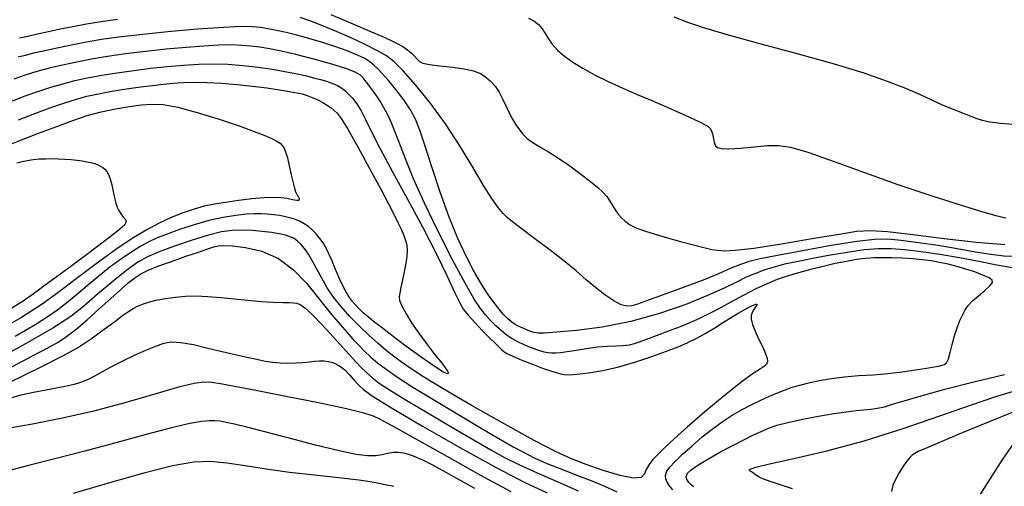
# Model space of a CAD drawing. Extents: x 354451 to 357651, y 1053800 to 1056800.
# Drawn here: x 355489 to 355592, y 1054851 to 1054900 of the extents above; entities that cross this region are included whole.
import ezdxf

# ---------------------------------------------------------------- set-up
doc = ezdxf.new("R2010")
doc.units = 0
doc.header["$MEASUREMENT"] = 0
doc.layers.add('INDEX', color=1, linetype='CONTINUOUS')
doc.layers.add('INTER', color=33, linetype='CONTINUOUS')

msp = doc.modelspace()

# ---------------------------------------------------------------- linework, layer by layer
at = {"layer": 'INDEX', "color": 1, "linetype": 'CONTINUOUS'}
for points in [[(355557.52, 1054900.08), (355558.94, 1054899.54), (355560.71, 1054898.95), (355563.2, 1054898.21), (355563.2, 1054898.21), (355566.61, 1054897.28), (355570.51, 1054896.23), (355574.25, 1054895.19), (355574.25, 1054895.19), (355577.36, 1054894.24), (355579.81, 1054893.39), (355581.71, 1054892.65), (355581.71, 1054892.65), (355583.17, 1054892.02), (355584.36, 1054891.46), (355585.46, 1054890.95), (355585.46, 1054890.95), (355586.58, 1054890.48), (355587.65, 1054890.06), (355588.53, 1054889.72), (355588.53, 1054889.72), (355589.16, 1054889.47), (355589.73, 1054889.29), (355590.5, 1054889.15), (355590.5, 1054889.15), (355591.64, 1054889.01), (355592.97, 1054888.9)], [(355557.4, 1054850.73), (355557.08, 1054851.17), (355557.08, 1054851.17), (355556.83, 1054851.55), (355556.68, 1054851.9), (355556.65, 1054852.24), (355556.65, 1054852.24), (355556.77, 1054852.62), (355557.08, 1054853.08), (355557.63, 1054853.68), (355557.63, 1054853.68), (355558.44, 1054854.46), (355559.43, 1054855.35), (355560.49, 1054856.26), (355560.49, 1054856.26), (355561.54, 1054857.09), (355562.58, 1054857.85), (355563.61, 1054858.53), (355563.61, 1054858.53), (355564.64, 1054859.13), (355565.65, 1054859.65), (355566.62, 1054860.11), (355566.62, 1054860.11), (355567.51, 1054860.52), (355568.35, 1054860.87), (355569.13, 1054861.18), (355569.13, 1054861.18), (355569.89, 1054861.44), (355570.68, 1054861.68), (355571.6, 1054861.91), (355571.6, 1054861.91), (355572.71, 1054862.14), (355573.97, 1054862.36), (355575.35, 1054862.54), (355575.35, 1054862.54), (355576.81, 1054862.66), (355578.32, 1054862.76), (355579.85, 1054862.89), (355579.85, 1054862.89), (355581.37, 1054863.05), (355582.77, 1054863.25), (355583.91, 1054863.43), (355583.91, 1054863.43), (355584.69, 1054863.56), (355585.19, 1054863.66), (355585.53, 1054863.74), (355585.53, 1054863.74), (355585.78, 1054863.82), (355586, 1054864.01), (355586.19, 1054864.41), (355586.19, 1054864.41), (355586.39, 1054865.07), (355586.6, 1054865.91), (355586.84, 1054866.81), (355586.84, 1054866.81), (355587.11, 1054867.65), (355587.4, 1054868.4), (355587.68, 1054869.04), (355587.68, 1054869.04), (355587.95, 1054869.54), (355588.27, 1054869.98), (355588.71, 1054870.45), (355588.71, 1054870.45), (355589.33, 1054870.98), (355589.98, 1054871.54), (355590.52, 1054872.01), (355590.52, 1054872.01), (355590.79, 1054872.36), (355590.77, 1054872.61), (355590.43, 1054872.86), (355590.43, 1054872.86), (355589.79, 1054873.15), (355588.94, 1054873.47), (355588, 1054873.78), (355588, 1054873.78), (355587.07, 1054874.05), (355586.16, 1054874.28), (355585.26, 1054874.47), (355585.26, 1054874.47), (355584.38, 1054874.62), (355583.46, 1054874.75), (355582.48, 1054874.84), (355582.48, 1054874.84), (355581.41, 1054874.91), (355580.32, 1054874.95), (355579.3, 1054874.96), (355579.3, 1054874.96), (355578.39, 1054874.94), (355577.53, 1054874.88), (355576.61, 1054874.76), (355576.61, 1054874.76), (355575.54, 1054874.58), (355574.36, 1054874.34), (355573.1, 1054874.05), (355571.81, 1054873.73), (355570.55, 1054873.39), (355569.37, 1054873.03), (355569.37, 1054873.03), (355568.3, 1054872.67), (355567.25, 1054872.25), (355566.1, 1054871.71), (355566.1, 1054871.71), (355564.77, 1054871.03), (355563.4, 1054870.29), (355562.14, 1054869.6), (355562.14, 1054869.6), (355561.11, 1054869.06), (355560.21, 1054868.62), (355559.26, 1054868.2), (355559.26, 1054868.2), (355558.17, 1054867.76), (355557.02, 1054867.32), (355555.96, 1054866.92), (355555.96, 1054866.92), (355555.12, 1054866.6), (355554.45, 1054866.35), (355553.9, 1054866.15), (355553.9, 1054866.15), (355553.39, 1054865.98), (355552.85, 1054865.85), (355552.23, 1054865.76), (355552.23, 1054865.76), (355551.47, 1054865.72), (355550.56, 1054865.69), (355549.53, 1054865.62), (355549.53, 1054865.62), (355548.41, 1054865.47), (355547.31, 1054865.29), (355546.37, 1054865.13), (355546.37, 1054865.13), (355545.68, 1054865.03), (355545.19, 1054864.99), (355544.79, 1054865), (355544.79, 1054865), (355544.41, 1054865.03), (355543.97, 1054865.12), (355543.42, 1054865.28), (355543.42, 1054865.28), (355542.73, 1054865.52), (355541.97, 1054865.83), (355541.23, 1054866.18), (355541.23, 1054866.18), (355540.59, 1054866.53), (355540.03, 1054866.92), (355539.48, 1054867.35), (355539.48, 1054867.35), (355538.93, 1054867.86), (355538.38, 1054868.41), (355537.85, 1054869), (355537.85, 1054869), (355537.33, 1054869.66), (355536.68, 1054870.65), (355535.75, 1054872.29), (355535.75, 1054872.29), (355534.42, 1054874.75), (355532.91, 1054877.69), (355531.48, 1054880.64), (355531.48, 1054880.64), (355530.34, 1054883.2), (355529.49, 1054885.29), (355528.87, 1054886.9), (355528.87, 1054886.9), (355528.43, 1054888.07), (355528.09, 1054888.91), (355527.79, 1054889.57), (355527.79, 1054889.57), (355527.5, 1054890.18), (355527.18, 1054890.75), (355526.85, 1054891.3), (355526.85, 1054891.3), (355526.51, 1054891.81), (355526.17, 1054892.29), (355525.85, 1054892.72), (355525.85, 1054892.72), (355525.56, 1054893.1), (355525.3, 1054893.43), (355525.07, 1054893.73), (355525.07, 1054893.73), (355524.81, 1054894), (355524.33, 1054894.29), (355523.38, 1054894.66), (355523.38, 1054894.66), (355521.82, 1054895.14), (355519.92, 1054895.66), (355518.06, 1054896.14), (355518.06, 1054896.14), (355516.53, 1054896.49), (355515.31, 1054896.74), (355514.28, 1054896.91), (355514.28, 1054896.91), (355513.36, 1054897.03), (355512.41, 1054897.11), (355511.33, 1054897.15), (355510.01, 1054897.12), (355508.43, 1054897.04), (355506.59, 1054896.9), (355506.59, 1054896.9), (355504.51, 1054896.71), (355502.34, 1054896.48), (355500.26, 1054896.22), (355500.26, 1054896.22), (355498.39, 1054895.95), (355496.72, 1054895.67), (355495.17, 1054895.37), (355495.17, 1054895.37), (355493.7, 1054895.05), (355492.3, 1054894.72), (355491, 1054894.37), (355491, 1054894.37), (355489.78, 1054894), (355488.59, 1054893.58)], [(355488.41, 1054863.58), (355490.63, 1054864.75), (355492.14, 1054865.56), (355492.14, 1054865.56), (355493.22, 1054866.16), (355494.12, 1054866.75), (355495.08, 1054867.48), (355495.08, 1054867.48), (355496.25, 1054868.48), (355497.53, 1054869.62), (355498.74, 1054870.72), (355498.74, 1054870.72), (355499.74, 1054871.62), (355500.55, 1054872.33), (355501.23, 1054872.87), (355501.23, 1054872.87), (355501.87, 1054873.29), (355502.62, 1054873.67), (355503.66, 1054874.08), (355503.66, 1054874.08), (355505.06, 1054874.58), (355506.58, 1054875.11), (355507.9, 1054875.55), (355507.9, 1054875.55), (355508.77, 1054875.85), (355509.29, 1054876.02), (355509.62, 1054876.13), (355509.62, 1054876.13), (355509.96, 1054876.2), (355510.49, 1054876.23), (355511.39, 1054876.19), (355511.39, 1054876.19), (355512.79, 1054876.03), (355514.5, 1054875.64), (355516.24, 1054874.89), (355516.24, 1054874.89), (355517.81, 1054873.71), (355519.16, 1054872.29), (355520.29, 1054870.9), (355520.29, 1054870.9), (355521.22, 1054869.74), (355522, 1054868.78), (355522.7, 1054867.95), (355522.7, 1054867.95), (355523.36, 1054867.19), (355524, 1054866.48), (355524.62, 1054865.83), (355524.62, 1054865.83), (355525.22, 1054865.22), (355525.86, 1054864.63), (355526.59, 1054864.01), (355526.59, 1054864.01), (355527.48, 1054863.33), (355528.66, 1054862.5), (355530.26, 1054861.47), (355530.26, 1054861.47), (355532.34, 1054860.19), (355534.61, 1054858.84), (355536.71, 1054857.59), (355536.71, 1054857.59), (355538.36, 1054856.62), (355539.65, 1054855.86), (355540.75, 1054855.24), (355540.75, 1054855.24), (355541.81, 1054854.67), (355542.95, 1054854.1), (355544.27, 1054853.51), (355544.27, 1054853.51), (355545.82, 1054852.89), (355547.45, 1054852.25), (355548.97, 1054851.67), (355548.97, 1054851.67), (355550.27, 1054851.14), (355551.56, 1054850.54)], [(355528.29, 1054851.08), (355527.38, 1054851.27), (355526.24, 1054851.5), (355524.66, 1054851.75), (355524.66, 1054851.75), (355522.52, 1054852), (355520, 1054852.26), (355517.4, 1054852.56), (355517.4, 1054852.56), (355514.96, 1054852.9), (355512.75, 1054853.24), (355510.83, 1054853.53), (355510.83, 1054853.53), (355509.15, 1054853.69), (355507.4, 1054853.63), (355505.16, 1054853.25), (355505.16, 1054853.25), (355502.17, 1054852.48), (355498.61, 1054851.46), (355494.79, 1054850.35)]]:
    msp.add_lwpolyline(points, dxfattribs=at)
at = {"layer": 'INTER', "color": 33, "linetype": 'CONTINUOUS'}
for points in [[(355593.8, 1054875.04), (355591.97, 1054875.13), (355591.97, 1054875.13), (355590.36, 1054875.32), (355588.82, 1054875.59), (355587.12, 1054875.9), (355587.12, 1054875.9), (355585.13, 1054876.22), (355583.08, 1054876.52), (355581.26, 1054876.75), (355581.26, 1054876.75), (355579.85, 1054876.88), (355578.48, 1054876.86), (355576.63, 1054876.65), (355576.63, 1054876.65), (355573.96, 1054876.22), (355570.97, 1054875.69), (355568.34, 1054875.19), (355568.34, 1054875.19), (355566.55, 1054874.84), (355565.4, 1054874.56), (355564.47, 1054874.25), (355563.42, 1054873.82), (355562.18, 1054873.29), (355560.75, 1054872.7), (355560.75, 1054872.7), (355559.16, 1054872.08), (355557.56, 1054871.49), (355556.14, 1054870.98), (355556.14, 1054870.98), (355555.04, 1054870.59), (355554.23, 1054870.3), (355553.61, 1054870.08), (355553.61, 1054870.08), (355553.12, 1054869.93), (355552.63, 1054869.89), (355552.03, 1054870.05), (355552.03, 1054870.05), (355551.24, 1054870.47), (355550.33, 1054871.09), (355549.35, 1054871.84), (355549.35, 1054871.84), (355548.38, 1054872.66), (355547.32, 1054873.58), (355546.03, 1054874.65), (355546.03, 1054874.65), (355544.48, 1054875.86), (355542.88, 1054877.05), (355541.53, 1054878.05), (355541.53, 1054878.05), (355540.66, 1054878.7), (355540.11, 1054879.14), (355539.69, 1054879.58), (355539.69, 1054879.58), (355539.18, 1054880.19), (355538.52, 1054881.12), (355537.64, 1054882.5), (355537.64, 1054882.5), (355536.52, 1054884.4), (355535.18, 1054886.63), (355533.68, 1054888.94), (355533.68, 1054888.94), (355532.08, 1054891.11), (355530.55, 1054892.99), (355529.26, 1054894.44), (355529.26, 1054894.44), (355528.31, 1054895.39), (355527.52, 1054896.01), (355526.59, 1054896.55), (355526.59, 1054896.55), (355525.36, 1054897.17), (355523.9, 1054897.85), (355522.37, 1054898.52), (355522.37, 1054898.52), (355520.93, 1054899.12), (355519.62, 1054899.62), (355518.49, 1054900.02)], [(355521.69, 1054900.34), (355524.02, 1054899.36), (355524.02, 1054899.36), (355525.78, 1054898.6), (355527.02, 1054898.06), (355527.92, 1054897.65), (355527.92, 1054897.65), (355528.64, 1054897.3), (355529.23, 1054896.98), (355529.71, 1054896.66), (355529.71, 1054896.66), (355530.12, 1054896.31), (355530.45, 1054895.98), (355530.72, 1054895.68), (355530.72, 1054895.68), (355530.96, 1054895.44), (355531.33, 1054895.26), (355532.01, 1054895.1), (355532.01, 1054895.1), (355533.1, 1054894.97), (355534.4, 1054894.82), (355535.64, 1054894.65), (355535.64, 1054894.65), (355536.6, 1054894.44), (355537.32, 1054894.16), (355537.89, 1054893.81), (355537.89, 1054893.81), (355538.39, 1054893.38), (355538.86, 1054892.85), (355539.27, 1054892.23), (355539.27, 1054892.23), (355539.64, 1054891.53), (355539.99, 1054890.79), (355540.33, 1054890.07), (355540.33, 1054890.07), (355540.67, 1054889.41), (355541.02, 1054888.81), (355541.39, 1054888.29), (355541.39, 1054888.29), (355541.77, 1054887.83), (355542.22, 1054887.41), (355542.79, 1054886.99), (355542.79, 1054886.99), (355543.53, 1054886.54), (355544.43, 1054886), (355545.49, 1054885.34), (355545.49, 1054885.34), (355546.65, 1054884.54), (355547.8, 1054883.68), (355548.81, 1054882.9), (355548.81, 1054882.9), (355549.57, 1054882.28), (355550.11, 1054881.78), (355550.51, 1054881.33), (355550.51, 1054881.33), (355550.83, 1054880.86), (355551.12, 1054880.39), (355551.4, 1054879.94), (355551.4, 1054879.94), (355551.72, 1054879.51), (355552.07, 1054879.12), (355552.45, 1054878.76), (355552.45, 1054878.76), (355552.89, 1054878.43), (355553.56, 1054878.08), (355554.65, 1054877.68), (355554.65, 1054877.68), (355556.26, 1054877.19), (355558.09, 1054876.69), (355559.7, 1054876.26), (355559.7, 1054876.26), (355560.79, 1054875.98), (355561.5, 1054875.82), (355562.07, 1054875.73), (355562.07, 1054875.73), (355562.78, 1054875.69), (355563.92, 1054875.75), (355565.87, 1054875.97), (355568.75, 1054876.41), (355571.98, 1054876.95), (355574.78, 1054877.42), (355574.78, 1054877.42), (355576.63, 1054877.72), (355578.05, 1054877.81), (355579.82, 1054877.69), (355579.82, 1054877.69), (355582.49, 1054877.37), (355585.76, 1054876.96), (355589.11, 1054876.59), (355589.11, 1054876.59), (355592.07, 1054876.35)], [(355542.36, 1054899.96), (355542.91, 1054899.66), (355543.38, 1054899.28), (355543.77, 1054898.85), (355543.77, 1054898.85), (355544.1, 1054898.35), (355544.42, 1054897.8), (355544.83, 1054897.22), (355544.83, 1054897.22), (355545.38, 1054896.62), (355546.1, 1054896), (355546.98, 1054895.37), (355546.98, 1054895.37), (355548.03, 1054894.72), (355549.24, 1054894.05), (355550.61, 1054893.37), (355550.61, 1054893.37), (355552.13, 1054892.68), (355553.7, 1054892), (355555.21, 1054891.35), (355555.21, 1054891.35), (355556.57, 1054890.77), (355557.75, 1054890.25), (355558.76, 1054889.8), (355558.76, 1054889.8), (355559.61, 1054889.41), (355560.28, 1054889.09), (355560.78, 1054888.83), (355560.78, 1054888.83), (355561.11, 1054888.63), (355561.32, 1054888.44), (355561.46, 1054888.2), (355561.46, 1054888.2), (355561.56, 1054887.88), (355561.64, 1054887.53), (355561.69, 1054887.2), (355561.69, 1054887.2), (355561.73, 1054886.97), (355561.79, 1054886.79), (355561.88, 1054886.63), (355561.88, 1054886.63), (355562.07, 1054886.47), (355562.48, 1054886.34), (355563.25, 1054886.3), (355563.25, 1054886.3), (355564.47, 1054886.38), (355565.91, 1054886.52), (355567.29, 1054886.65), (355567.29, 1054886.65), (355568.45, 1054886.68), (355569.71, 1054886.49), (355571.51, 1054885.97), (355571.51, 1054885.97), (355574.17, 1054885.04), (355577.43, 1054883.85), (355580.91, 1054882.6), (355580.91, 1054882.6), (355584.25, 1054881.47), (355587.21, 1054880.53), (355589.55, 1054879.83), (355589.55, 1054879.83), (355591.14, 1054879.37), (355592.18, 1054879.11)], [(355592.84, 1054873.91), (355591.26, 1054874.19), (355589.38, 1054874.55), (355587.35, 1054874.93), (355587.35, 1054874.93), (355585.3, 1054875.28), (355583.35, 1054875.57), (355581.63, 1054875.78), (355581.63, 1054875.78), (355580.2, 1054875.89), (355578.87, 1054875.9), (355577.39, 1054875.78), (355577.39, 1054875.78), (355575.61, 1054875.52), (355573.68, 1054875.19), (355571.86, 1054874.85), (355570.34, 1054874.54), (355569.09, 1054874.27), (355568, 1054873.99), (355568, 1054873.99), (355567.01, 1054873.68), (355566.05, 1054873.33), (355565.08, 1054872.92), (355565.08, 1054872.92), (355564.05, 1054872.42), (355562.78, 1054871.8), (355561.05, 1054871.02), (355561.05, 1054871.02), (355558.76, 1054870.09), (355556.02, 1054869.13), (355553.04, 1054868.3), (355553.04, 1054868.3), (355550.05, 1054867.73), (355547.36, 1054867.38), (355545.28, 1054867.19), (355545.28, 1054867.19), (355544.02, 1054867.09), (355543.34, 1054867.08), (355542.89, 1054867.16), (355542.89, 1054867.16), (355542.39, 1054867.33), (355541.85, 1054867.56), (355541.35, 1054867.78), (355541.35, 1054867.78), (355540.95, 1054867.99), (355540.59, 1054868.22), (355540.2, 1054868.57), (355540.2, 1054868.57), (355539.71, 1054869.08), (355539.15, 1054869.75), (355538.55, 1054870.52), (355538.55, 1054870.52), (355537.95, 1054871.38), (355537.32, 1054872.39), (355536.62, 1054873.61), (355536.62, 1054873.61), (355535.83, 1054875.11), (355534.97, 1054876.96), (355534.05, 1054879.19), (355534.05, 1054879.19), (355533.11, 1054881.79), (355532.24, 1054884.43), (355531.52, 1054886.69), (355531.52, 1054886.69), (355531, 1054888.28), (355530.56, 1054889.41), (355530.03, 1054890.37), (355530.03, 1054890.37), (355529.32, 1054891.43), (355528.5, 1054892.5), (355527.73, 1054893.44), (355527.73, 1054893.44), (355527.11, 1054894.15), (355526.63, 1054894.66), (355526.21, 1054895.05), (355526.21, 1054895.05), (355525.79, 1054895.39), (355525.26, 1054895.73), (355524.49, 1054896.1), (355524.49, 1054896.1), (355523.41, 1054896.53), (355522.12, 1054896.99), (355520.74, 1054897.43), (355520.74, 1054897.43), (355519.41, 1054897.82), (355518.16, 1054898.16), (355517.04, 1054898.44), (355517.04, 1054898.44), (355516.05, 1054898.66), (355515.18, 1054898.83), (355514.36, 1054898.96), (355514.36, 1054898.96), (355513.51, 1054899.05), (355512.33, 1054899.07), (355510.49, 1054898.99), (355510.49, 1054898.99), (355507.79, 1054898.79), (355504.69, 1054898.51), (355501.78, 1054898.22), (355501.78, 1054898.22), (355499.52, 1054897.96), (355497.76, 1054897.71), (355496.2, 1054897.45), (355496.2, 1054897.45), (355494.62, 1054897.14), (355493.08, 1054896.82), (355491.72, 1054896.52), (355491.72, 1054896.52), (355490.65, 1054896.28), (355489.8, 1054896.07), (355489.05, 1054895.88)], [(355499.43, 1054899.8), (355497.74, 1054899.58), (355497.74, 1054899.58), (355496.2, 1054899.33), (355494.77, 1054899.06), (355493.45, 1054898.79), (355493.45, 1054898.79), (355492.22, 1054898.52), (355491.09, 1054898.27), (355490.08, 1054898.05), (355490.08, 1054898.05), (355489.19, 1054897.86)], [(355488.22, 1054891.21), (355489.7, 1054891.8), (355491.12, 1054892.31), (355492.46, 1054892.75), (355492.46, 1054892.75), (355493.72, 1054893.11), (355494.97, 1054893.43), (355496.3, 1054893.72), (355496.3, 1054893.72), (355497.78, 1054893.99), (355499.4, 1054894.26), (355501.12, 1054894.5), (355501.12, 1054894.5), (355502.89, 1054894.72), (355504.65, 1054894.91), (355506.34, 1054895.06), (355506.34, 1054895.06), (355507.91, 1054895.16), (355509.42, 1054895.19), (355510.94, 1054895.14), (355510.94, 1054895.14), (355512.53, 1054895.02), (355514.12, 1054894.83), (355515.6, 1054894.62), (355515.6, 1054894.62), (355516.9, 1054894.39), (355518.03, 1054894.17), (355519.02, 1054893.95), (355519.02, 1054893.95), (355519.88, 1054893.74), (355520.63, 1054893.54), (355521.24, 1054893.36), (355521.24, 1054893.36), (355521.71, 1054893.21), (355522.09, 1054893.07), (355522.42, 1054892.91), (355522.42, 1054892.91), (355522.76, 1054892.71), (355523.13, 1054892.43), (355523.53, 1054892.07), (355523.53, 1054892.07), (355523.96, 1054891.6), (355524.42, 1054891.01), (355524.87, 1054890.28), (355524.87, 1054890.28), (355525.32, 1054889.39), (355525.92, 1054888.16), (355526.83, 1054886.37), (355526.83, 1054886.37), (355528.15, 1054883.92), (355529.72, 1054881.05), (355531.31, 1054878.1), (355531.31, 1054878.1), (355532.69, 1054875.39), (355533.81, 1054873.09), (355534.63, 1054871.35), (355534.63, 1054871.35), (355535.16, 1054870.26), (355535.56, 1054869.57), (355536.03, 1054868.96), (355536.03, 1054868.96), (355536.74, 1054868.19), (355537.55, 1054867.34), (355538.31, 1054866.58), (355538.31, 1054866.58), (355538.86, 1054866.03), (355539.24, 1054865.66), (355539.51, 1054865.4), (355539.76, 1054865.19), (355540.1, 1054864.97), (355540.71, 1054864.68), (355540.71, 1054864.68), (355541.65, 1054864.28), (355542.77, 1054863.84), (355543.82, 1054863.45), (355543.82, 1054863.45), (355544.63, 1054863.17), (355545.22, 1054862.98), (355545.68, 1054862.86), (355545.68, 1054862.86), (355546.1, 1054862.78), (355546.63, 1054862.76), (355547.43, 1054862.81), (355547.43, 1054862.81), (355548.61, 1054862.95), (355550.11, 1054863.2), (355551.79, 1054863.58), (355551.79, 1054863.58), (355553.54, 1054864.09), (355555.23, 1054864.66), (355556.74, 1054865.21), (355556.74, 1054865.21), (355557.97, 1054865.68), (355559, 1054866.11), (355559.93, 1054866.56), (355559.93, 1054866.56), (355560.87, 1054867.09), (355561.79, 1054867.66), (355562.69, 1054868.22), (355562.69, 1054868.22), (355563.51, 1054868.73), (355564.25, 1054869.16), (355564.86, 1054869.51), (355564.86, 1054869.51), (355565.32, 1054869.76), (355565.66, 1054869.93), (355565.91, 1054870.04), (355565.91, 1054870.04), (355566.1, 1054870.1), (355566.2, 1054870.1), (355566.19, 1054870.01), (355566.19, 1054870.01), (355566.06, 1054869.82), (355565.87, 1054869.56), (355565.69, 1054869.26), (355565.69, 1054869.26), (355565.58, 1054868.94), (355565.58, 1054868.54), (355565.72, 1054868.01), (355565.72, 1054868.01), (355566.01, 1054867.29), (355566.37, 1054866.51), (355566.73, 1054865.77), (355566.73, 1054865.77), (355566.99, 1054865.2), (355567.16, 1054864.77), (355567.26, 1054864.43), (355567.26, 1054864.43), (355567.29, 1054864.15), (355567.22, 1054863.9), (355566.99, 1054863.66), (355566.99, 1054863.66), (355566.56, 1054863.38), (355565.8, 1054862.89), (355564.55, 1054861.99), (355564.55, 1054861.99), (355562.78, 1054860.56), (355560.77, 1054858.87), (355558.93, 1054857.28), (355558.93, 1054857.28), (355557.55, 1054856.06), (355556.59, 1054855.17), (355555.89, 1054854.48), (355555.89, 1054854.48), (355555.34, 1054853.9), (355554.93, 1054853.38), (355554.64, 1054852.88), (355554.64, 1054852.88), (355554.45, 1054852.4), (355554.1, 1054852.05), (355553.32, 1054851.97), (355553.32, 1054851.97), (355551.91, 1054852.25), (355550.14, 1054852.78), (355548.37, 1054853.39), (355548.37, 1054853.39), (355546.82, 1054853.98), (355545.17, 1054854.73), (355542.94, 1054855.88), (355542.94, 1054855.88), (355539.87, 1054857.58), (355536.46, 1054859.51), (355533.43, 1054861.28), (355533.43, 1054861.28), (355531.33, 1054862.56), (355529.98, 1054863.44), (355529.05, 1054864.09), (355528.27, 1054864.67), (355527.49, 1054865.28), (355526.65, 1054866), (355526.65, 1054866), (355525.68, 1054866.87), (355524.66, 1054867.85), (355523.67, 1054868.87), (355523.67, 1054868.87), (355522.78, 1054869.87), (355522, 1054870.85), (355521.33, 1054871.82), (355521.33, 1054871.82), (355520.76, 1054872.81), (355520.25, 1054873.76), (355519.79, 1054874.61), (355519.79, 1054874.61), (355519.36, 1054875.33), (355518.94, 1054875.92), (355518.57, 1054876.37), (355518.57, 1054876.37), (355518.22, 1054876.7), (355517.87, 1054876.95), (355517.47, 1054877.14), (355517.47, 1054877.14), (355516.96, 1054877.3), (355516.31, 1054877.44), (355515.51, 1054877.58), (355515.51, 1054877.58), (355514.55, 1054877.7), (355513.51, 1054877.79), (355512.45, 1054877.84), (355512.45, 1054877.84), (355511.42, 1054877.8), (355510.3, 1054877.65), (355508.93, 1054877.32), (355508.93, 1054877.32), (355507.22, 1054876.8), (355505.4, 1054876.18), (355503.77, 1054875.58), (355503.77, 1054875.58), (355502.56, 1054875.06), (355501.54, 1054874.49), (355500.42, 1054873.67), (355500.42, 1054873.67), (355498.97, 1054872.5), (355497.36, 1054871.14), (355495.87, 1054869.88), (355495.87, 1054869.88), (355494.55, 1054868.83), (355492.67, 1054867.61), (355489.27, 1054865.67), (355489.27, 1054865.67), (355483.82, 1054862.71)], [(355489.1, 1054889.35), (355490.81, 1054890.01), (355492.46, 1054890.62), (355493.93, 1054891.13), (355493.93, 1054891.13), (355495.14, 1054891.51), (355496.24, 1054891.81), (355497.43, 1054892.07), (355497.43, 1054892.07), (355498.84, 1054892.32), (355500.36, 1054892.56), (355501.82, 1054892.77), (355501.82, 1054892.77), (355503.09, 1054892.94), (355504.2, 1054893.07), (355505.24, 1054893.17), (355506.31, 1054893.24), (355507.47, 1054893.27), (355508.79, 1054893.25), (355508.79, 1054893.25), (355510.3, 1054893.17), (355511.93, 1054893.04), (355513.54, 1054892.86), (355513.54, 1054892.86), (355515.04, 1054892.67), (355516.34, 1054892.47), (355517.38, 1054892.3), (355517.38, 1054892.3), (355518.14, 1054892.16), (355518.71, 1054892.04), (355519.22, 1054891.89), (355519.22, 1054891.89), (355519.77, 1054891.68), (355520.34, 1054891.43), (355520.88, 1054891.15), (355520.88, 1054891.15), (355521.34, 1054890.87), (355521.73, 1054890.59), (355522.07, 1054890.33), (355522.07, 1054890.33), (355522.37, 1054890.04), (355522.79, 1054889.49), (355523.47, 1054888.37), (355523.47, 1054888.37), (355524.53, 1054886.51), (355525.75, 1054884.28), (355526.89, 1054882.17), (355526.89, 1054882.17), (355527.74, 1054880.57), (355528.33, 1054879.43), (355528.75, 1054878.57), (355528.75, 1054878.57), (355529.08, 1054877.87), (355529.33, 1054877.28), (355529.51, 1054876.75), (355529.51, 1054876.75), (355529.63, 1054876.26), (355529.68, 1054875.73), (355529.64, 1054875.06), (355529.64, 1054875.06), (355529.51, 1054874.22), (355529.34, 1054873.31), (355529.16, 1054872.49), (355529.16, 1054872.49), (355529.03, 1054871.88), (355528.94, 1054871.45), (355528.87, 1054871.13), (355528.87, 1054871.13), (355528.84, 1054870.85), (355528.89, 1054870.5), (355529.12, 1054869.95), (355529.12, 1054869.95), (355529.58, 1054869.12), (355530.21, 1054868.08), (355530.96, 1054866.97), (355530.96, 1054866.97), (355531.75, 1054865.9), (355532.5, 1054864.94), (355533.15, 1054864.14), (355533.15, 1054864.14), (355533.62, 1054863.53), (355533.9, 1054863.12), (355533.98, 1054862.9), (355533.98, 1054862.9), (355533.85, 1054862.85), (355533.4, 1054863.06), (355532.51, 1054863.63), (355532.51, 1054863.63), (355531.13, 1054864.59), (355529.54, 1054865.75), (355528.06, 1054866.85), (355528.06, 1054866.85), (355526.95, 1054867.7), (355526.17, 1054868.31), (355525.59, 1054868.8), (355525.59, 1054868.8), (355525.1, 1054869.22), (355524.67, 1054869.62), (355524.27, 1054870.03), (355524.27, 1054870.03), (355523.9, 1054870.46), (355523.52, 1054871.01), (355523.11, 1054871.74), (355523.11, 1054871.74), (355522.66, 1054872.69), (355522.21, 1054873.74), (355521.81, 1054874.7), (355521.81, 1054874.7), (355521.48, 1054875.44), (355521.2, 1054876.01), (355520.91, 1054876.5), (355520.91, 1054876.5), (355520.57, 1054876.98), (355520.18, 1054877.44), (355519.78, 1054877.85), (355519.36, 1054878.2), (355518.93, 1054878.49), (355518.49, 1054878.72), (355518.49, 1054878.72), (355518.03, 1054878.93), (355517.54, 1054879.1), (355516.99, 1054879.24), (355516.99, 1054879.24), (355516.38, 1054879.35), (355515.72, 1054879.44), (355515.07, 1054879.5), (355515.07, 1054879.5), (355514.44, 1054879.54), (355513.74, 1054879.55), (355512.88, 1054879.5), (355512.88, 1054879.5), (355511.78, 1054879.38), (355510.46, 1054879.16), (355508.98, 1054878.84), (355508.98, 1054878.84), (355507.43, 1054878.4), (355505.92, 1054877.9), (355504.6, 1054877.43), (355504.6, 1054877.43), (355503.57, 1054877.02), (355502.71, 1054876.62), (355501.87, 1054876.17), (355501.87, 1054876.17), (355500.92, 1054875.58), (355499.84, 1054874.86), (355498.68, 1054874), (355498.68, 1054874), (355497.47, 1054873.02), (355496.26, 1054872.01), (355495.13, 1054871.06), (355495.13, 1054871.06), (355494.14, 1054870.25), (355493.19, 1054869.53), (355492.18, 1054868.82), (355492.18, 1054868.82), (355490.9, 1054868), (355488.74, 1054866.74)], [(355487.48, 1054886.48), (355489.24, 1054887.19), (355491.19, 1054887.95), (355493.1, 1054888.66), (355493.1, 1054888.66), (355494.78, 1054889.28), (355496.28, 1054889.78), (355497.74, 1054890.19), (355499.21, 1054890.5), (355500.64, 1054890.74), (355501.92, 1054890.9), (355501.92, 1054890.9), (355503.03, 1054890.99), (355504.2, 1054890.94), (355505.72, 1054890.65), (355505.72, 1054890.65), (355507.76, 1054890.1), (355510.03, 1054889.4), (355512.13, 1054888.7), (355512.13, 1054888.7), (355513.71, 1054888.13), (355514.81, 1054887.7), (355515.56, 1054887.38), (355515.56, 1054887.38), (355516.07, 1054887.12), (355516.4, 1054886.91), (355516.63, 1054886.68), (355516.63, 1054886.68), (355516.82, 1054886.4), (355516.99, 1054886), (355517.17, 1054885.39), (355517.17, 1054885.39), (355517.37, 1054884.54), (355517.58, 1054883.6), (355517.77, 1054882.77), (355517.77, 1054882.77), (355517.91, 1054882.2), (355518.03, 1054881.84), (355518.14, 1054881.6), (355518.14, 1054881.6), (355518.24, 1054881.41), (355518.33, 1054881.26), (355518.39, 1054881.12), (355518.39, 1054881.12), (355518.39, 1054881.01), (355518.32, 1054880.94), (355518.16, 1054880.92), (355518.16, 1054880.92), (355517.91, 1054880.95), (355517.56, 1054881.03), (355517.1, 1054881.12), (355517.1, 1054881.12), (355516.51, 1054881.2), (355515.74, 1054881.24), (355514.74, 1054881.21), (355514.74, 1054881.21), (355513.47, 1054881.09), (355512.08, 1054880.92), (355510.72, 1054880.73), (355510.72, 1054880.73), (355509.55, 1054880.53), (355508.48, 1054880.32), (355507.42, 1054880.03), (355507.42, 1054880.03), (355506.28, 1054879.64), (355505.05, 1054879.15), (355503.78, 1054878.55), (355503.78, 1054878.55), (355502.44, 1054877.85), (355500.97, 1054876.96), (355499.24, 1054875.8), (355499.24, 1054875.8), (355497.22, 1054874.33), (355495.11, 1054872.75), (355493.21, 1054871.31), (355493.21, 1054871.31), (355491.58, 1054870.12), (355489.39, 1054868.74), (355485.59, 1054866.57)], [(355488.91, 1054884.86), (355489.46, 1054885), (355490.04, 1054885.11), (355490.64, 1054885.2), (355490.64, 1054885.2), (355491.26, 1054885.26), (355491.9, 1054885.29), (355492.57, 1054885.3), (355492.57, 1054885.3), (355493.25, 1054885.29), (355493.93, 1054885.25), (355494.58, 1054885.2), (355494.58, 1054885.2), (355495.18, 1054885.13), (355495.73, 1054885.06), (355496.22, 1054884.97), (355496.22, 1054884.97), (355496.66, 1054884.88), (355497.05, 1054884.77), (355497.39, 1054884.65), (355497.39, 1054884.65), (355497.67, 1054884.52), (355497.91, 1054884.37), (355498.12, 1054884.19), (355498.12, 1054884.19), (355498.31, 1054883.97), (355498.49, 1054883.65), (355498.66, 1054883.19), (355498.66, 1054883.19), (355498.83, 1054882.56), (355498.98, 1054881.86), (355499.13, 1054881.19), (355499.13, 1054881.19), (355499.25, 1054880.66), (355499.39, 1054880.24), (355499.56, 1054879.88), (355499.56, 1054879.88), (355499.79, 1054879.52), (355500.03, 1054879.2), (355500.25, 1054878.93), (355500.25, 1054878.93), (355500.35, 1054878.71), (355500.15, 1054878.37), (355499.43, 1054877.73), (355499.43, 1054877.73), (355498.08, 1054876.68), (355496.34, 1054875.38), (355494.56, 1054874.06), (355494.56, 1054874.06), (355493.03, 1054872.93), (355491.75, 1054871.98), (355490.67, 1054871.19), (355489.59, 1054870.43), (355487.76, 1054869.31)], [(355488.13, 1054861.93), (355491.45, 1054863.58), (355493.65, 1054864.68), (355495.27, 1054865.57), (355495.27, 1054865.57), (355496.73, 1054866.52), (355498.05, 1054867.49), (355499.14, 1054868.32), (355499.14, 1054868.32), (355499.96, 1054868.94), (355500.57, 1054869.36), (355501.06, 1054869.66), (355501.06, 1054869.66), (355501.52, 1054869.91), (355502.03, 1054870.12), (355502.66, 1054870.32), (355502.66, 1054870.32), (355503.47, 1054870.52), (355504.43, 1054870.7), (355505.47, 1054870.84), (355505.47, 1054870.84), (355506.54, 1054870.94), (355507.66, 1054870.97), (355508.88, 1054870.93), (355508.88, 1054870.93), (355510.21, 1054870.82), (355511.61, 1054870.67), (355513.04, 1054870.52), (355513.04, 1054870.52), (355514.43, 1054870.4), (355515.69, 1054870.32), (355516.7, 1054870.28), (355516.7, 1054870.28), (355517.37, 1054870.28), (355517.82, 1054870.27), (355518.17, 1054870.22), (355518.17, 1054870.22), (355518.56, 1054870.06), (355519.12, 1054869.64), (355520, 1054868.8), (355520, 1054868.8), (355521.24, 1054867.48), (355522.64, 1054865.95), (355523.9, 1054864.56), (355523.9, 1054864.56), (355524.8, 1054863.59), (355525.45, 1054862.95), (355526.04, 1054862.44), (355526.77, 1054861.89), (355527.84, 1054861.18), (355529.47, 1054860.17), (355529.47, 1054860.17), (355531.77, 1054858.8), (355534.34, 1054857.29), (355536.67, 1054855.93), (355536.67, 1054855.93), (355538.42, 1054854.92), (355539.83, 1054854.13), (355541.34, 1054853.39), (355541.34, 1054853.39), (355543.24, 1054852.52), (355545.4, 1054851.58), (355547.54, 1054850.64)], [(355488.11, 1054860.29), (355489.35, 1054860.64), (355489.35, 1054860.64), (355490.85, 1054860.96), (355492.49, 1054861.28), (355493.92, 1054861.56), (355493.92, 1054861.56), (355494.94, 1054861.77), (355495.69, 1054862), (355496.47, 1054862.34), (355496.47, 1054862.34), (355497.46, 1054862.86), (355498.64, 1054863.5), (355499.92, 1054864.18), (355499.92, 1054864.18), (355501.2, 1054864.79), (355502.4, 1054865.33), (355503.43, 1054865.75), (355503.43, 1054865.75), (355504.27, 1054866.04), (355505.07, 1054866.17), (355506.05, 1054866.12), (355506.05, 1054866.12), (355507.35, 1054865.89), (355508.85, 1054865.54), (355510.36, 1054865.17), (355510.36, 1054865.17), (355511.73, 1054864.85), (355512.93, 1054864.58), (355513.97, 1054864.36), (355513.97, 1054864.36), (355514.85, 1054864.18), (355515.64, 1054864.06), (355516.41, 1054863.98), (355516.41, 1054863.98), (355517.22, 1054863.96), (355518.03, 1054863.98), (355518.78, 1054864.03), (355518.78, 1054864.03), (355519.44, 1054864.1), (355520.01, 1054864.17), (355520.52, 1054864.21), (355520.52, 1054864.21), (355521.01, 1054864.21), (355521.47, 1054864.15), (355521.9, 1054864.04), (355521.9, 1054864.04), (355522.31, 1054863.87), (355522.72, 1054863.61), (355523.17, 1054863.25), (355523.17, 1054863.25), (355523.66, 1054862.75), (355524.16, 1054862.19), (355524.64, 1054861.66), (355524.64, 1054861.66), (355525.15, 1054861.18), (355526.11, 1054860.5), (355528.05, 1054859.29), (355531.27, 1054857.39), (355535.18, 1054855.15), (355538.96, 1054853.06), (355538.96, 1054853.06), (355541.97, 1054851.52), (355544.28, 1054850.43)], [(355540.54, 1054850.55), (355537.3, 1054852.29), (355533.85, 1054854.21), (355530.85, 1054855.9), (355530.85, 1054855.9), (355528.82, 1054857.03), (355527.59, 1054857.71), (355526.83, 1054858.12), (355526.83, 1054858.12), (355526.17, 1054858.43), (355525.16, 1054858.76), (355523.34, 1054859.2), (355523.34, 1054859.2), (355520.42, 1054859.81), (355517.01, 1054860.49), (355513.88, 1054861.1), (355513.88, 1054861.1), (355511.65, 1054861.53), (355510.2, 1054861.8), (355509.24, 1054861.94), (355509.24, 1054861.94), (355508.44, 1054861.98), (355507.42, 1054861.84), (355505.81, 1054861.44), (355505.81, 1054861.44), (355503.32, 1054860.72), (355500.2, 1054859.83), (355496.82, 1054858.93), (355496.82, 1054858.93), (355493.52, 1054858.19), (355490.54, 1054857.61), (355488.12, 1054857.19)], [(355559.59, 1054851.06), (355559.32, 1054851.26), (355559.32, 1054851.26), (355559.07, 1054851.52), (355558.88, 1054851.82), (355558.82, 1054852.14), (355558.82, 1054852.14), (355558.95, 1054852.47), (355559.33, 1054852.84), (355560.03, 1054853.33), (355560.03, 1054853.33), (355561.08, 1054853.95), (355562.33, 1054854.66), (355563.61, 1054855.34), (355563.61, 1054855.34), (355564.76, 1054855.94), (355565.76, 1054856.44), (355566.63, 1054856.84), (355566.63, 1054856.84), (355567.42, 1054857.18), (355568.29, 1054857.48), (355569.42, 1054857.78), (355569.42, 1054857.78), (355570.94, 1054858.12), (355572.63, 1054858.44), (355574.24, 1054858.72), (355574.24, 1054858.72), (355575.53, 1054858.9), (355576.55, 1054859.01), (355577.37, 1054859.08), (355578.09, 1054859.16), (355578.78, 1054859.26), (355579.51, 1054859.42), (355579.51, 1054859.42), (355580.37, 1054859.67), (355581.57, 1054860.04), (355583.35, 1054860.56), (355583.35, 1054860.56), (355585.83, 1054861.24), (355588.83, 1054862.01), (355592.04, 1054862.79)], [(355569.9, 1054850.86), (355568.77, 1054851.23), (355567.78, 1054851.55), (355567.78, 1054851.55), (355567.09, 1054851.78), (355566.64, 1054851.97), (355566.33, 1054852.13), (355566.33, 1054852.13), (355566.06, 1054852.3), (355565.83, 1054852.47), (355565.64, 1054852.61), (355565.64, 1054852.61), (355565.49, 1054852.7), (355565.41, 1054852.75), (355565.38, 1054852.82), (355565.38, 1054852.82), (355565.49, 1054852.92), (355566.07, 1054853.12), (355567.5, 1054853.47), (355567.5, 1054853.47), (355570.05, 1054854.03), (355573.48, 1054854.82), (355577.4, 1054855.86), (355577.4, 1054855.86), (355581.46, 1054857.13), (355585.3, 1054858.45), (355588.6, 1054859.62), (355588.6, 1054859.62), (355591.14, 1054860.48), (355593.22, 1054861.1)], [(355593.03, 1054858.88), (355590.43, 1054857.84), (355587.63, 1054856.69), (355585.27, 1054855.69), (355585.27, 1054855.69), (355583.8, 1054855.07), (355583.04, 1054854.75), (355582.68, 1054854.55), (355582.68, 1054854.55), (355582.4, 1054854.36), (355582.12, 1054854.09), (355581.81, 1054853.69), (355581.81, 1054853.69), (355581.42, 1054853.14), (355581.01, 1054852.49), (355580.65, 1054851.84), (355580.65, 1054851.84), (355580.39, 1054851.24), (355580.24, 1054850.56)], [(355536.75, 1054850.87), (355535.18, 1054851.76), (355533.67, 1054852.6), (355532.36, 1054853.31), (355531.32, 1054853.83), (355530.52, 1054854.19), (355529.86, 1054854.42), (355529.86, 1054854.42), (355529.29, 1054854.58), (355528.75, 1054854.65), (355528.22, 1054854.64), (355528.22, 1054854.64), (355527.67, 1054854.54), (355527.08, 1054854.4), (355526.39, 1054854.3), (355526.39, 1054854.3), (355525.55, 1054854.29), (355524.36, 1054854.44), (355522.57, 1054854.8), (355522.57, 1054854.8), (355520.1, 1054855.41), (355517.34, 1054856.12), (355514.81, 1054856.79), (355514.81, 1054856.79), (355512.93, 1054857.27), (355511.64, 1054857.58), (355510.77, 1054857.78), (355510.77, 1054857.78), (355510.14, 1054857.9), (355509.61, 1054857.96), (355509.03, 1054857.95), (355509.03, 1054857.95), (355508.21, 1054857.88), (355506.97, 1054857.67), (355505.07, 1054857.23), (355505.07, 1054857.23), (355502.41, 1054856.52), (355499.27, 1054855.65), (355496.03, 1054854.77), (355496.03, 1054854.77), (355493.01, 1054854), (355490.26, 1054853.32), (355487.78, 1054852.67)], [(355593.05, 1054855.69), (355591.85, 1054853.96), (355591.85, 1054853.96), (355590.05, 1054851.16), (355587.97, 1054847.8)]]:
    msp.add_lwpolyline(points, dxfattribs=at)

doc.saveas('drawing.dxf')
